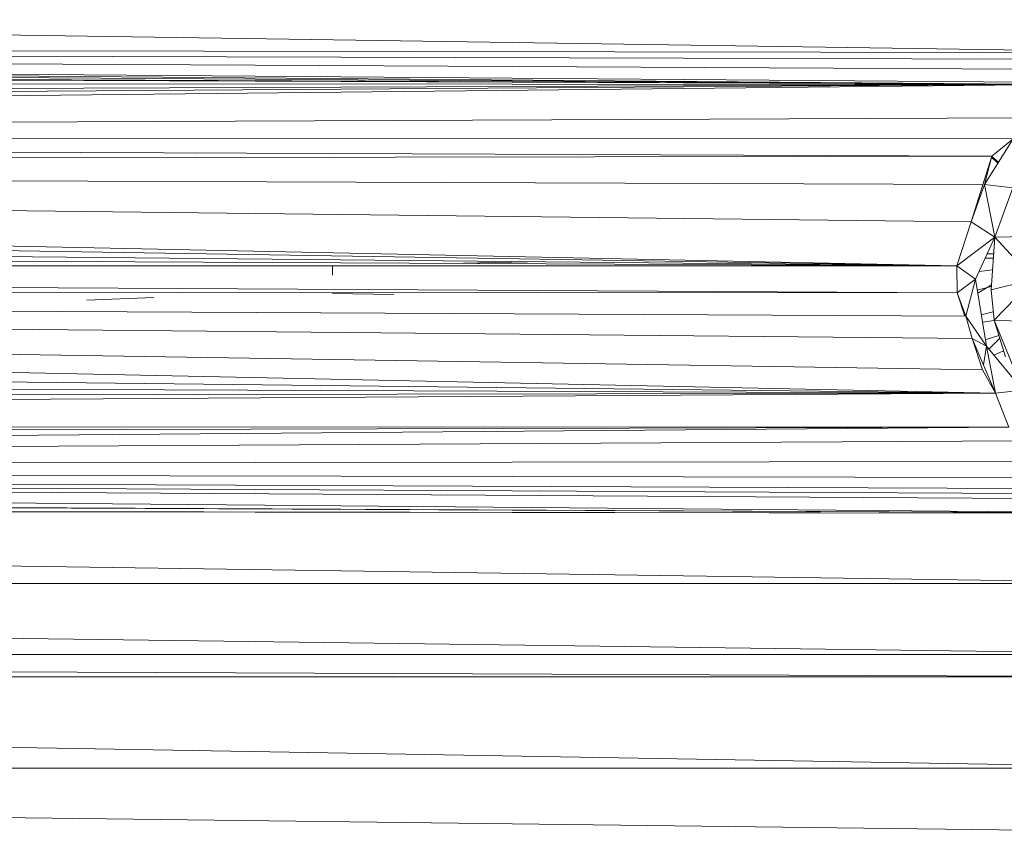
# Model space of a CAD drawing. Units: inches. Extents: x 14 to 6734, y 8 to 4760.
# Drawn here: x 1672 to 1740, y 2062 to 2118 of the extents above; entities that cross this region are included whole.
import ezdxf

# ---------------------------------------------------------------- set-up
doc = ezdxf.new("R2010")
doc.units = ezdxf.units.IN
doc.header["$MEASUREMENT"] = 0

# ---------------------------------------------------------------- blocks, each defined once
blk = doc.blocks.new('13_DWG-538478-Level 1')
at = {"lineweight": 9}
for p, q in [((-486.1631, 322.8371), (-485.7178, 359.6371)), ((-485.7178, 359.6371), (-485.7178, 322.8371)), ((-485.7178, 322.8371), (-485.0864, 359.6371)), ((-485.0864, 359.6371), (-485.0864, 322.8371)), ((-485.0864, 322.8371), (-484.9312, 359.6371)), ((-484.9312, 359.6371), (-484.9312, 322.8371)), ((-484.9312, 322.8371), (-484.4405, 359.6371)), ((-484.4405, 359.6371), (-484.4405, 322.8371)), ((-480.7019, 359.6371), (-480.9858, 323.9719)), ((-480.9723, 323.8236), (-480.7019, 359.6371)), ((-480.883, 323.6594), (-480.7019, 359.6371)), ((-480.8143, 323.4441), (-480.7019, 359.6371)), ((-480.7679, 322.8432), (-480.7019, 359.6371)), ((-480.7631, 323.1697), (-480.2282, 359.6371)), ((-483.9561, 322.8385), (-483.8987, 359.141)), ((-480.9858, 323.9719), (-480.7594, 359.1554)), ((-483.9148, 359.0613), (-484.4405, 322.8371)), ((-483.9561, 322.8385), (-483.9073, 359.0169)), ((-480.8218, 358.9992), (-480.9858, 323.9719)), ((-483.9561, 322.8385), (-483.8998, 358.9717)), ((-480.9858, 323.9719), (-480.8493, 358.8402)), ((-483.9561, 322.8385), (-483.7863, 358.691)), ((-483.9561, 322.8385), (-483.7748, 358.6624)), ((-480.9708, 358.6498), (-480.9858, 323.9719)), ((-483.9561, 322.8385), (-483.6421, 358.5228)), ((-483.8575, 323.4451), (-483.642, 358.5227)), ((-483.8194, 323.634), (-483.642, 358.5227)), ((-483.7838, 323.7986), (-483.642, 358.5226)), ((-483.7063, 323.9463), (-483.6419, 358.5226)), ((-483.5959, 324.074), (-483.6418, 358.5225)), ((-483.4534, 324.2136), (-483.6417, 358.5223)), ((-483.3579, 324.3072), (-483.6416, 358.5223)), ((-481.1238, 358.4321), (-480.9858, 323.9719)), ((-483.3579, 324.3072), (-483.4505, 358.3212)), ((-480.9858, 323.9719), (-481.2199, 358.3066)), ((-481.3523, 358.2064), (-481.4822, 324.4265)), ((-481.3636, 324.2784), (-481.3523, 358.2064)), ((-481.2183, 324.153), (-481.3523, 358.2064)), ((-481.3523, 358.2064), (-480.9858, 323.9719)), ((-483.3579, 324.3072), (-483.3461, 358.1562)), ((-483.1221, 324.4012), (-483.3461, 358.1562)), ((-483.1221, 324.4012), (-483.1864, 358.0476)), ((-482.2411, 324.6673), (-481.5466, 358.0729)), ((-481.9378, 324.5676), (-481.5466, 358.0729)), ((-481.6794, 324.4875), (-481.5466, 358.0729)), ((-481.5466, 358.0729), (-481.4822, 324.4265)), ((-483.1221, 324.4012), (-482.9895, 357.9716)), ((-482.2411, 324.6673), (-481.7066, 357.9846)), ((-482.2411, 324.6673), (-481.9237, 357.9135)), ((-483.1221, 324.4012), (-482.7422, 357.8761)), ((-482.4276, 324.6652), (-482.2439, 357.8568)), ((-482.2411, 324.6673), (-482.2439, 357.8568)), ((-482.2411, 324.6673), (-482.0797, 357.8681)), ((-483.1221, 324.4012), (-482.4266, 357.8262)), ((-482.9622, 324.4896), (-482.4266, 357.8262)), ((-482.7451, 324.5607), (-482.4266, 357.8262)), ((-482.5891, 324.6061), (-482.4266, 357.8262)), ((-482.4276, 324.6652), (-482.4266, 357.8262)), ((-482.462, 330.2231), (-482.4788, 330.6865)), ((-482.4391, 328.5614), (-482.4321, 328.9859)), ((-482.3072, 328.9853), (-482.2444, 328.9871)), ((-482.2224, 328.0792), (-482.2144, 327.6371)), ((-482.5891, 324.612), (-482.4276, 324.6652)), ((-482.4276, 324.6652), (-482.5891, 324.6061)), ((-482.5891, 324.612), (-482.4276, 324.6652)), ((-482.4276, 324.6652), (-482.5891, 324.6061)), ((-482.4276, 324.6652), (-482.5891, 324.6061)), ((-482.4276, 324.6652), (-482.2411, 324.6673)), ((-482.3344, 324.5388), (-482.4276, 324.6652)), ((-482.3344, 324.5388), (-482.2411, 324.6673)), ((-482.0439, 324.4056), (-482.2411, 324.6673)), ((-482.2411, 324.6673), (-481.9378, 324.5676)), ((-482.7981, 324.4636), (-482.5891, 324.6061)), ((-482.7451, 324.5607), (-482.5891, 324.6061)), ((-482.7451, 324.5607), (-482.5891, 324.6061)), ((-482.7451, 324.5607), (-482.5891, 324.6061)), ((-482.3344, 324.5388), (-482.5891, 324.6061)), ((-482.7451, 324.5607), (-483.1221, 324.4012)), ((-482.7451, 324.5607), (-483.1221, 324.4012)), ((-482.9622, 324.4896), (-482.7451, 324.5607)), ((-482.9622, 324.4896), (-482.7451, 324.5607)), ((-482.9622, 324.4896), (-482.7451, 324.5607)), ((-482.7981, 324.4636), (-482.7451, 324.5607)), ((-482.3344, 324.5388), (-482.7981, 324.4636)), ((-482.4319, 324.523), (-482.3734, 324.429)), ((-482.4092, 324.5267), (-482.3847, 324.4298)), ((-482.0439, 324.4056), (-482.3344, 324.5388)), ((-482.0439, 324.4056), (-481.9378, 324.5676)), ((-481.9378, 324.5676), (-481.6794, 324.4774)), ((-481.9378, 324.5676), (-481.4822, 324.4265)), ((-481.9378, 324.5676), (-481.6794, 324.4774)), ((-482.9622, 324.4896), (-483.1221, 324.4012)), ((-482.9622, 324.4896), (-483.1221, 324.4012)), ((-482.9622, 324.4896), (-483.1221, 324.4012)), ((-482.7981, 324.4636), (-483.1221, 324.4012)), ((-483.1014, 324.2103), (-482.7981, 324.4636)), ((-482.7981, 324.4636), (-482.9266, 324.4839)), ((-482.7242, 324.3771), (-482.7531, 324.4709)), ((-482.619, 324.41), (-482.6321, 324.4905)), ((-482.5804, 324.4989), (-482.5607, 324.4157)), ((-482.2698, 324.4216), (-482.2802, 324.514)), ((-482.1892, 324.4722), (-482.1876, 324.4158)), ((-482.1597, 324.4138), (-482.1587, 324.4583)), ((-482.0439, 324.4056), (-481.6794, 324.4774)), ((-481.7014, 324.2799), (-481.6794, 324.4774)), ((-481.6794, 324.4774), (-481.3636, 324.2784)), ((-481.6794, 324.4774), (-481.4822, 324.4265)), ((-481.6794, 324.4774), (-481.4822, 324.4265)), ((-483.3579, 324.3072), (-483.1221, 324.4012)), ((-483.1014, 324.2103), (-483.1221, 324.4012)), ((-483.1014, 324.2103), (-482.6172, 324.41)), ((-482.8725, 324.3314), (-482.6172, 324.41)), ((-482.8294, 324.3447), (-482.8606, 324.4115)), ((-482.8181, 324.4469), (-482.7429, 324.3713)), ((-482.6344, 324.0567), (-482.6172, 324.41)), ((-482.4074, 324.4314), (-482.6172, 324.41)), ((-482.3344, 324.1371), (-482.6172, 324.41)), ((-482.4074, 324.4314), (-482.0439, 324.4056)), ((-482.3344, 324.1371), (-482.4074, 324.4314)), ((-482.3344, 324.1371), (-482.0439, 324.4056)), ((-482.0344, 324.0567), (-482.0439, 324.4056)), ((-482.0439, 324.4056), (-481.7014, 324.2799)), ((-481.4907, 324.4286), (-481.5309, 324.3839)), ((-481.5241, 324.3796), (-481.4839, 324.4265)), ((-481.3636, 324.2784), (-481.4822, 324.4265))]:
    blk.add_line(p, q, dxfattribs=at)

msp = doc.modelspace()

# ---------------------------------------------------------------- block references
at = {"lineweight": 9, "xscale": 10, "yscale": 10, "zscale": 10, "rotation": 90}
msp.add_blockref('13_DWG-538478-Level 1', (4983.015, 6923.229), dxfattribs=at)

doc.saveas('drawing.dxf')
